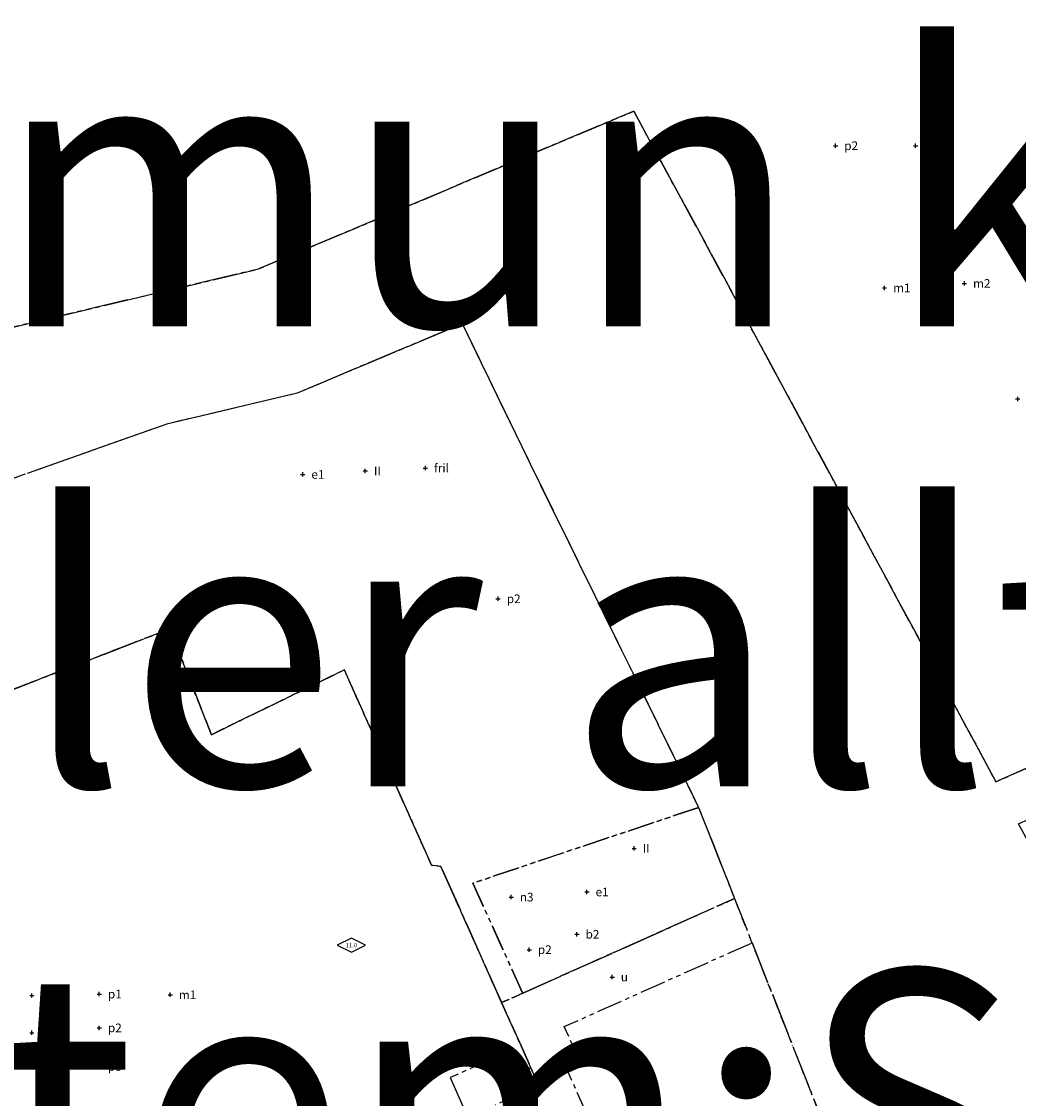
# Model space of a CAD drawing. Units: metres. Extents: x 133998 to 136760, y 6635955 to 6638000.
# Drawn here: x 134596 to 134827, y 6637324 to 6637574 of the extents above; entities that cross this region are included whole.
import ezdxf
from ezdxf.enums import TextEntityAlignment as Align

# ---------------------------------------------------------------- set-up
doc = ezdxf.new("R2010")
doc.units = ezdxf.units.M
doc.header["$LTSCALE"] = 0.5
doc.header["$PDMODE"] = 2
doc.header["$PDSIZE"] = 0.5
for name, pattern in [('ANVANDNGR', [26, 20, -2, 2, -2]), ('DASHDOT', [8, 4, -2, 0, -2]), ('EGENSKGR', [22, 12, -2, 2, -2, 2, -2])]:
    doc.linetypes.add(name, pattern=pattern)
doc.layers.get('0').update_dxf_attribs({"color": 5})
for name, color, linetype in [('1_DETALJPLAN_GRÄNS', 150, 'Continuous'), ('ANVÄNDNING_OMR_GRÄNS', 6, 'Continuous'), ('EGENSKAP_BEST_PKT', 7, 'Continuous'), ('EGENSKAP_BEST_TXT', 7, 'Continuous'), ('EGENSKAP_OMR_GRÄNS', 72, 'EGENSKGR'), ('HÖGSTA_BYGGHÖJD', 7, 'Continuous'), ('HÖGSTA_BYGGHÖJD_TXT', 7, 'Continuous'), ('STOR_INFO_TEXT', 5, 'Continuous')]:
    doc.layers.add(name, color=color, linetype=linetype)
doc.styles.add('DP_Attribute', font='ISO.shx')
doc.styles.add('ISO', font='ISO')
doc.styles.get("Standard").update_dxf_attribs({"font": 'arial.ttf'})

# ---------------------------------------------------------------- blocks, each defined once
blk = doc.blocks.new('STOR_INFO_TEXT')
at = {"color": 1, "insert": (152.72, -756.68), "char_height": 64, "attachment_point": 7}
blk.add_mtext('Uppsala kommun kan inte garantera att alla informationsmängder \\Pär korrekta eller alltid uppdaterade\\PKoordinatsystem:SWEREF991800\\PHöjdsystem: RH2000\\PSkall alltid läsas tillsammans med planhandling och plankarta\\PTill ansökan om bygglov kan situationsplan grundad på \\Pnybyggnadskarta krävas', dxfattribs=at)
blk = doc.blocks.new('BET001')
blk.add_lwpolyline([(0, 3.25), (-6.5, 0), (0, -3.25), (6.5, 0)], close=True)
at = {"style": 'DP_Attribute'}
blk.add_attdef('BYGGNADSHÖJD', text='', height=2.5, dxfattribs=at).set_placement((0, 0), align=Align.MIDDLE)

msp = doc.modelspace()

# ---------------------------------------------------------------- linework, layer by layer
at = {"layer": '1_DETALJPLAN_GRÄNS', "color": 150, "linetype": 'DASHDOT', "lineweight": -3, "flags": 128}
msp.add_lwpolyline([(134650.6645, 6637108.866), (134650.3147, 6637117.1291), (134651.9288, 6637124.51), (134655.3703, 6637131.236), (134657.5869, 6637133.7101), (134660.4119, 6637136.8633), (134667.3178, 6637141.4138), (134682.96, 6637149.0434), (134692.8185, 6637154.3995), (134701.362, 6637160.3967), (134704.5415, 6637162.9315), (134762.587, 6637219.625), (134766.9792, 6637223.8109), (134771.406, 6637213.155), (134771.8941, 6637213.3565), (134791.624, 6637221.466), (134824.1723, 6637234.8434), (134811.1512, 6637266.525), (134781.6822, 6637318.4715), (134765.1511, 6637360.3624), (134761.1094, 6637370.6045), (134711.9674, 6637348.6568), (134707.0896, 6637346.4783), (134703.1007, 6637355.4063), (134692.982, 6637378.054), (134690.8331, 6637378.3453), (134670.6101, 6637423.6404), (134639.7795, 6637408.603), (134630.1508, 6637433.1336), (134621.296, 6637429.721), (134583.789, 6637415.266), (134575.848, 6637403.82), (134580.8447, 6637387.362), (134569.0755, 6637367.7335), (134539.3998, 6637351.703), (134535.2028, 6637352.8378), (134532.3984, 6637353.596), (134508.8613, 6637341.2955), (134530.1229, 6637306.4112), (134537.0711, 6637294.6046), (134543.5529, 6637282.7685), (134549.6659, 6637270.7378), (134552.2848, 6637265.2923), (134577.1225, 6637274.7425), (134589.7715, 6637271.0831), (134699.2212, 6637319.9637), (134708.3518, 6637324.0419), (134712.8385, 6637313.9997), (134723.4065, 6637309.958), (134746.74, 6637257.733), (134737.6085, 6637246.2335), (134727.7862, 6637236.507), (134696.3987, 6637213.0295), (134642.0911, 6637166.1183), (134636.6376, 6637161.4075), (134613.8817, 6637156.9562), (134615.6333, 6637146.1793), (134617.492, 6637131.9869), (134617.8849, 6637128.0448), (134623.356, 6637123.5652), (134623.8944, 6637118.1628), (134624.8837, 6637103.7286), (134625.4265, 6637089.2707), (134625.4654, 6637083.405), (134620.4986, 6637078.3719), (134620.522, 6637074.847), (134620.3304, 6637066.9518), (134629.5853, 6637058.6572), (134638.7951, 6637059.9495), (134641.8144, 6637060.3731), (134645.2644, 6637060.8572), (134664.581, 6637063.5675), (134657.6316, 6637068.5522), (134650.6645, 6637108.866)], dxfattribs=at)
at = {"layer": 'ANVÄNDNING_OMR_GRÄNS', "linetype": 'ANVANDNGR', "lineweight": -3, "flags": 128}
for points in [[(134497.4844, 6637525.2914), (134523.89, 6637484.36), (134528.206, 6637486.46), (134532.8529, 6637488.721), (134650.4276, 6637516.488), (134660.624, 6637520.771), (134684.825, 6637530.9395), (134737.7172, 6637553.1616), (134755.5303, 6637520.3361), (134821.7179, 6637397.6734), (134907.8068, 6637435.9892)], [(134602.122, 6637471.004), (134629.7239, 6637480.7733), (134659.749, 6637487.8641), (134697.933, 6637503.9059), (134711.7614, 6637475.387), (134734.8876, 6637428.2145), (134752.7706, 6637391.7355), (134781.6822, 6637318.4715), (134811.1512, 6637266.525), (134824.1723, 6637234.8434), (134861.512, 6637250.19), (134869.7657, 6637298.425), (134874.0249, 6637300.7348), (134826.9566, 6637387.9647), (134910.9655, 6637425.3547), (134907.8068, 6637435.9892), (134821.7179, 6637397.6734), (134755.5303, 6637520.3361), (134737.7172, 6637553.1616), (134684.825, 6637530.9395), (134660.624, 6637520.771), (134650.4276, 6637516.488), (134532.8529, 6637488.721), (134528.206, 6637486.46), (134523.89, 6637484.36), (134545.4469, 6637450.9447), (134568.76, 6637459.196), (134602.122, 6637471.004)], [(134549.8687, 6637444.0898), (134545.4469, 6637450.9447), (134568.76, 6637459.196), (134602.122, 6637471.004), (134629.7239, 6637480.7733), (134659.749, 6637487.8641), (134697.933, 6637503.9059), (134711.7614, 6637475.387), (134734.8876, 6637428.2145), (134752.7706, 6637391.7355), (134761.1094, 6637370.6045), (134711.9674, 6637348.6568), (134707.0896, 6637346.4783), (134703.1007, 6637355.4063), (134692.982, 6637378.054), (134690.8331, 6637378.3453), (134670.6101, 6637423.6404), (134639.7795, 6637408.603), (134630.1508, 6637433.1336), (134621.296, 6637429.721), (134583.7893, 6637415.2651), (134575.848, 6637403.82)], [(134715.6559, 6637327.3053), (134708.3518, 6637324.0419), (134704.2724, 6637333.1725), (134702.4463, 6637332.3566), (134695.1422, 6637329.0932), (134699.2212, 6637319.9637), (134697.395, 6637319.1482), (134608.0333, 6637279.239), (134589.7718, 6637271.083), (134577.1225, 6637274.7425), (134575.1598, 6637278.7943), (134572.9216, 6637283.4691), (134566.9925, 6637295.1378), (134560.1174, 6637307.6922), (134552.8577, 6637320.0281), (134541.2459, 6637339.0798), (134538.2567, 6637343.9842), (134535.0006, 6637349.3266), (134532.3984, 6637353.596), (134535.2028, 6637352.8378), (134539.3998, 6637351.703), (134569.0755, 6637367.7335), (134580.8447, 6637387.362), (134575.8476, 6637403.8195), (134583.7893, 6637415.2651), (134621.296, 6637429.721), (134630.1508, 6637433.1336), (134639.7795, 6637408.603), (134670.6101, 6637423.6404), (134690.8331, 6637378.3453), (134692.982, 6637378.054), (134711.5767, 6637336.4354), (134715.6559, 6637327.3053)], [(134715.6559, 6637327.3053), (134711.5767, 6637336.4354), (134707.0896, 6637346.4783), (134711.9674, 6637348.6568), (134761.1094, 6637370.6045), (134765.1511, 6637360.3624), (134781.6822, 6637318.4715), (134811.1512, 6637266.525), (134824.1723, 6637234.8434), (134791.624, 6637221.466), (134771.8941, 6637213.3565), (134771.406, 6637213.155), (134766.9792, 6637223.8109)], [(134657.6316, 6637068.5522), (134650.6645, 6637108.866), (134650.3147, 6637117.1291), (134651.9288, 6637124.51), (134655.3703, 6637131.236), (134657.5869, 6637133.7101), (134660.4119, 6637136.8633), (134667.3178, 6637141.4138), (134682.96, 6637149.0434), (134692.8185, 6637154.3995), (134701.362, 6637160.3967), (134708.8649, 6637166.9825), (134762.596, 6637219.525), (134766.9792, 6637223.8109), (134768.3722, 6637225.1732), (134754.4354, 6637258.7577), (134752.7828, 6637262.5938), (134722.504, 6637330.3637), (134715.6559, 6637327.3053), (134708.3518, 6637324.0419), (134712.8385, 6637313.9997), (134723.4065, 6637309.958), (134746.74, 6637257.733), (134755.7309, 6637236.0677), (134756.4331, 6637234.3756), (134753.7797, 6637221.3934), (134703.7656, 6637172.4859), (134696.7201, 6637166.3016), (134688.8608, 6637160.7847), (134679.5241, 6637155.7121), (134663.5951, 6637147.9426), (134655.4741, 6637142.5915), (134654.919, 6637141.972), (134652.0009, 6637138.7148), (134649.136, 6637135.5171), (134644.8096, 6637127.0614), (134642.7803, 6637117.7824), (134643.1917, 6637108.0654), (134650.1844, 6637067.6032), (134645.2644, 6637060.8572), (134664.581, 6637063.5675), (134657.6316, 6637068.5522)]]:
    msp.add_lwpolyline(points, dxfattribs=at)
at = {"layer": 'EGENSKAP_BEST_PKT'}
for p in [(134784.5407, 6637545.1503), (134803.0777, 6637545.1503), (134814.4058, 6637513.2256), (134795.8689, 6637512.1958), (134826.7638, 6637486.45), (134689.401, 6637470.427), (134660.9611, 6637468.9429), (134675.4735, 6637469.7638), (134706.2736, 6637440.1076), (134737.8158, 6637382.2193), (134709.2975, 6637370.9446), (134726.8702, 6637372.1388), (134724.5514, 6637362.3228), (134713.4824, 6637358.751), (134732.7191, 6637352.4118), (134598.1366, 6637348.1318), (134613.7888, 6637348.4512), (134630.2396, 6637348.2915), (134613.7888, 6637340.6251), (134598.1366, 6637339.5071), (134613.7888, 6637331.681)]:
    msp.add_point(p, dxfattribs=at)
at = {"layer": 'EGENSKAP_OMR_GRÄNS', "linetype": 'EGENSKGR', "lineweight": -3, "flags": 128}
for points in [[(134752.7706, 6637391.7355), (134700.4222, 6637374.1848), (134711.9674, 6637348.6568)], [(134711.9674, 6637348.6568), (134700.4222, 6637374.1848), (134752.7706, 6637391.7355)], [(134722.504, 6637330.3637), (134725.6997, 6637331.791), (134721.6206, 6637340.9209), (134765.1511, 6637360.3624)], [(134706.5157, 6637328.1515), (134713.8206, 6637331.414)]]:
    msp.add_lwpolyline(points, dxfattribs=at)

# ---------------------------------------------------------------- block references
at = {"layer": 'HÖGSTA_BYGGHÖJD', "xscale": 0.5, "yscale": 0.5, "zscale": 0.5}
msp.add_blockref('BET001', (134672.2296, 6637359.7808), dxfattribs=at)
at = {"layer": 'STOR_INFO_TEXT'}
msp.add_blockref('STOR_INFO_TEXT', (133900, 6637600), dxfattribs=at)

# ---------------------------------------------------------------- texts
at = {"layer": 'EGENSKAP_BEST_TXT'}
for s, p in [('p2', (134786.5407, 6637545.1503)), ('p3', (134805.0777, 6637545.1503)), ('m1', (134797.8689, 6637512.1958)), ('m2', (134816.4058, 6637513.2256)), ('II', (134677.4735, 6637469.7638)), ('fril', (134691.401, 6637470.427)), ('e1', (134662.9611, 6637468.9429)), ('p2', (134708.2736, 6637440.1076)), ('II', (134739.8158, 6637382.2193)), ('n3', (134711.2975, 6637370.9446)), ('e1', (134728.8702, 6637372.1388)), ('b2', (134726.5514, 6637362.3228)), ('p2', (134715.4824, 6637358.751)), ('u', (134734.7191, 6637352.4118)), ('g', (134600.1366, 6637348.1318)), ('p1', (134615.7888, 6637348.4512)), ('m1', (134632.2396, 6637348.2915)), ('p2', (134615.7888, 6637340.6251)), ('n3', (134600.1366, 6637339.5071)), ('p3', (134615.7888, 6637331.681))]:
    msp.add_text(s, height=2, dxfattribs=at).set_placement(p, align=Align.MIDDLE_LEFT)
at = {"layer": 'HÖGSTA_BYGGHÖJD_TXT', "style": 'ISO'}
msp.add_text('11.0', height=1, dxfattribs=at).set_placement((134672.2296, 6637359.7808), align=Align.MIDDLE_CENTER)

doc.saveas('drawing.dxf')
